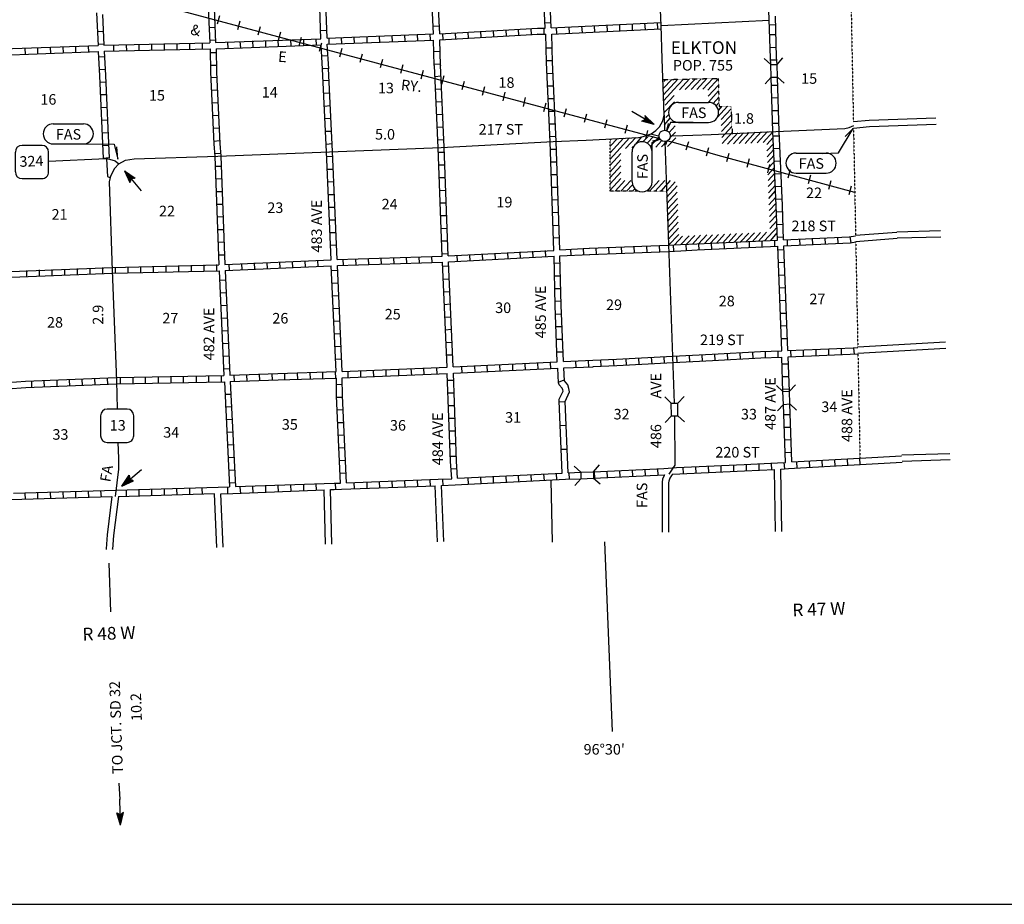
# Model space of a CAD drawing. Extents: x 1898965 to 2429786, y 15985402 to 16411172.
# Drawn here: x 2268539 to 2315178, y 16044993 to 16086868 of the extents above; entities that cross this region are included whole.
import ezdxf

# ---------------------------------------------------------------- set-up
doc = ezdxf.new("R2010")
doc.units = 0
doc.header["$MEASUREMENT"] = 0
doc.linetypes.add('DGN_STYLE_3', pattern=[0.0011, 0, -0.0011])
doc.linetypes.add('DGN_STYLE_4', pattern=[0.0022, 0, -0.0011, 0, -0.0011])
for name, color, linetype in [('L13', 7, 'CONTINUOUS'), ('L14', 7, 'CONTINUOUS'), ('L15', 7, 'CONTINUOUS'), ('L16', 7, 'CONTINUOUS'), ('L18', 7, 'CONTINUOUS'), ('L2', 7, 'CONTINUOUS'), ('L21', 7, 'CONTINUOUS'), ('L22', 7, 'CONTINUOUS'), ('L23', 7, 'CONTINUOUS'), ('L28', 7, 'CONTINUOUS'), ('L3', 7, 'CONTINUOUS'), ('L30', 7, 'CONTINUOUS'), ('L4', 7, 'CONTINUOUS'), ('L50', 7, 'CONTINUOUS'), ('L51', 7, 'CONTINUOUS'), ('L8', 7, 'CONTINUOUS'), ('L9', 7, 'CONTINUOUS')]:
    doc.layers.add(name, color=color, linetype=linetype)
doc.styles.add('STYLE-FONT001', font='font001.shx')
doc.styles.add('STYLE-FONT002', font='font002.shx')
doc.styles.add('STYLE-FONT023', font='font023.shx')

# ---------------------------------------------------------------- blocks, each defined once
blk = doc.blocks.new('CMBR_142')
at = {"layer": 'L18', "color": 7, "linetype": 'CONTINUOUS'}
for p, q in [((-11, 296), (-307, 592)), ((592, 296), (892, 592)), ((0, 0), (-307, -306)), ((-11, 296), (0, 0)), ((-11, 296), (592, 296)), ((0, 0), (597, -5)), ((592, 296), (597, -5)), ((597, -5), (898, -306))]:
    blk.add_line(p, q, dxfattribs=at)
blk = doc.blocks.new('CMBR_143')
at = {"layer": 'L18', "color": 7, "linetype": 'CONTINUOUS'}
for p, q in [((5, 301), (-301, 607)), ((602, 306), (903, 602)), ((0, 0), (-296, -296)), ((5, 301), (0, 0)), ((0, 0), (597, 5)), ((5, 301), (602, 306)), ((602, 306), (597, 5)), ((597, 5), (903, -301))]:
    blk.add_line(p, q, dxfattribs=at)
blk = doc.blocks.new('CMBR_144')
at = {"layer": 'L18', "color": 7, "linetype": 'CONTINUOUS'}
for p, q in [((11, 301), (-296, 597)), ((613, 296), (909, 602)), ((0, 0), (-291, -307)), ((11, 301), (0, 0)), ((0, 0), (602, -5)), ((11, 301), (613, 296)), ((613, 296), (602, -5)), ((602, -5), (909, -296))]:
    blk.add_line(p, q, dxfattribs=at)
blk = doc.blocks.new('CMBR_151')
at = {"layer": 'L18', "color": 7, "linetype": 'CONTINUOUS'}
for p, q in [((5, 301), (-296, 602)), ((608, 296), (909, 603)), ((0, 0), (-301, -301)), ((5, 301), (0, 0)), ((0, 0), (602, -5)), ((5, 301), (608, 296)), ((608, 296), (602, -5)), ((602, -5), (904, -296))]:
    blk.add_line(p, q, dxfattribs=at)
blk = doc.blocks.new('SD')
at = {"layer": 'L3', "color": 7, "linetype": 'CONTINUOUS'}
for p, q in [((502, 766), (-449, 766)), ((-766, 449), (-766, -496)), ((808, -496), (808, 449)), ((-449, -813), (502, -813))]:
    blk.add_line(p, q, dxfattribs=at)
for centre, start, end in [((-450, 450), 90, 180), ((495, 450), 0, 90), ((-450, -495), 180, 270), ((495, -495), 270, 0)]:
    blk.add_arc(centre, 315, start, end, dxfattribs=at)
blk = doc.blocks.new('FASO_8')
at = {"layer": 'L21', "color": 7, "linetype": 'CONTINUOUS'}
for p, q in [((-766, 496), (660, 496)), ((-766, -454), (660, -454))]:
    blk.add_line(p, q, dxfattribs=at)
for centre, start, end in [((-767, 21), 89.9999, 269.9999), ((658, 21), 269.9999, 89.9999)]:
    blk.add_arc(centre, 475, start, end, dxfattribs=at)
at = {"layer": 'L21', "color": 7, "linetype": 'CONTINUOUS', "style": 'STYLE-FONT001', "width": 0.998289}
blk.add_text('FAS', height=499.9, rotation=359.9999, dxfattribs=at).set_placement((-639, -248))
blk = doc.blocks.new('FASO_9')
at = {"layer": 'L21', "color": 7, "linetype": 'CONTINUOUS'}
for p, q in [((-766, 491), (660, 491)), ((-766, -459), (660, -459))]:
    blk.add_line(p, q, dxfattribs=at)
for centre, start, end in [((-768, 19), 89.9999, 269.9999), ((657, 19), 269.9999, 89.9999)]:
    blk.add_arc(centre, 475, start, end, dxfattribs=at)
at = {"layer": 'L21', "color": 7, "linetype": 'CONTINUOUS', "style": 'STYLE-FONT001', "width": 0.998289}
blk.add_text('FAS', height=499.9, rotation=359.9999, dxfattribs=at).set_placement((-639, -248))
blk = doc.blocks.new('FASO_10')
at = {"layer": 'L21', "color": 7, "linetype": 'CONTINUOUS'}
for p, q in [((-771, 491), (655, 491)), ((-771, -459), (655, -459))]:
    blk.add_line(p, q, dxfattribs=at)
for centre, start, end in [((-771, 17), 90, 270), ((654, 17), 270, 90)]:
    blk.add_arc(centre, 475, start, end, dxfattribs=at)
at = {"layer": 'L21', "color": 7, "linetype": 'CONTINUOUS', "style": 'STYLE-FONT001', "width": 0.998289}
blk.add_text('FAS', height=499.9, rotation=0, dxfattribs=at).set_placement((-644, -253))
blk = doc.blocks.new('FASO_16')
at = {"layer": 'L22', "color": 7, "linetype": 'CONTINUOUS'}
for p, q in [((-766, 496), (660, 496)), ((-766, -454), (660, -454))]:
    blk.add_line(p, q, dxfattribs=at)
for centre, start, end in [((-770, 21), 89.9999, 269.9999), ((655, 21), 269.9999, 89.9999)]:
    blk.add_arc(centre, 475, start, end, dxfattribs=at)
at = {"layer": 'L22', "color": 7, "linetype": 'CONTINUOUS', "style": 'STYLE-FONT001', "width": 0.998289}
blk.add_text('FAS', height=499.9, rotation=359.9999, dxfattribs=at).set_placement((-644, -248))
blk = doc.blocks.new('TFA_8')
at = {"layer": 'L28', "color": 1, "linetype": 'CONTINUOUS'}
for p, q in [((0, 0), (582, 153)), ((84, 12), (557, 133)), ((137, 6), (549, 116)), ((219, 11), (534, 89)), ((281, 10), (505, 54)), ((380, 18), (504, 35)), ((425, 14), (486, 24)), ((582, 153), (478, -4)), ((0, 0), (591, -147)), ((0, 0), (1209, -3)), ((62, -13), (542, -126)), ((128, -11), (539, -110)), ((208, -2), (505, -93)), ((263, -13), (424, -5)), ((280, -21), (488, -53)), ((320, -4), (424, -5)), ((370, -18), (484, -25)), ((440, -2), (481, -21)), ((591, -147), (478, -4))]:
    blk.add_line(p, q, dxfattribs=at)
blk = doc.blocks.new('FASL_29')
at = {"layer": 'L21', "color": 7, "linetype": 'CONTINUOUS', "style": 'STYLE-FONT001', "width": 1.005006}
blk.add_text('FAS', height=499.9, rotation=0, dxfattribs=at).set_placement((-634, -243))
blk = doc.blocks.new('TFA_16')
at = {"layer": 'L51', "color": 1, "linetype": 'CONTINUOUS'}
for p, q in [((0, 0), (581, 159)), ((0, 0), (586, -158)), ((0, 0), (1220, -16)), ((95, 7), (548, 123)), ((143, 6), (553, 107)), ((212, 14), (520, 66)), ((285, -10), (514, 40)), ((386, 13), (503, 25)), ((418, 12), (471, 10)), ((581, 159), (491, -22)), ((68, -18), (545, -135)), ((116, -20), (545, -114)), ((195, -23), (514, -108)), ((269, -25), (428, -4)), ((274, -31), (500, -54)), ((311, -11), (428, -4)), ((369, -18), (474, -32)), ((444, -5), (475, -22)), ((586, -158), (491, -22))]:
    blk.add_line(p, q, dxfattribs=at)
blk = doc.blocks.new('TFA_17')
at = {"layer": 'L28', "color": 1, "linetype": 'CONTINUOUS'}
for p, q in [((0, 0), (600, 172)), ((0, 0), (1225, 6)), ((0, 0), (587, -155)), ((78, 3), (565, -115)), ((99, 27), (572, 140)), ((152, 17), (551, -90)), ((177, 30), (559, 124)), ((227, 16), (532, 91)), ((264, 19), (431, -3)), ((277, 9), (514, -45)), ((294, 29), (526, 69)), ((322, 6), (431, -3)), ((397, 5), (500, -13)), ((406, 32), (520, 53)), ((433, 23), (489, 24)), ((453, 6), (491, -6)), ((600, 172), (498, 10)), ((587, -155), (498, 10)), ((222, -7), (517, -82))]:
    blk.add_line(p, q, dxfattribs=at)
blk = doc.blocks.new('TWN_2')
at = {"layer": 'L16', "color": 7, "linetype": 'CONTINUOUS'}
blk.add_circle((-29, -3), 269, dxfattribs=at)
blk = doc.blocks.new('SD_4')
at = {"layer": 'L3', "color": 7, "linetype": 'CONTINUOUS'}
for p, q in [((502, 766), (-449, 766)), ((-766, 449), (-766, -491)), ((808, -491), (808, 449)), ((-449, -808), (502, -808))]:
    blk.add_line(p, q, dxfattribs=at)
for centre, start, end in [((-450, 451), 90, 180), ((495, 451), 0, 90), ((-450, -494), 180, 270), ((495, -494), 270, 0)]:
    blk.add_arc(centre, 315, start, end, dxfattribs=at)
blk = doc.blocks.new('TFA_24')
at = {"layer": 'L28', "color": 1, "linetype": 'CONTINUOUS'}
for p, q in [((0, 0), (600, 172)), ((0, 0), (1221, 9)), ((0, 0), (587, -155)), ((78, 3), (568, -111)), ((99, 27), (572, 140)), ((152, 17), (551, -90)), ((177, 30), (559, 124)), ((227, 16), (532, 91)), ((264, 19), (435, 1)), ((277, 9), (514, -45)), ((293, 29), (526, 76)), ((318, 9), (435, 1)), ((393, 8), (500, -13)), ((406, 32), (520, 53)), ((433, 23), (488, 31)), ((449, 9), (491, -6)), ((600, 172), (498, 10)), ((587, -155), (498, 10)), ((222, -7), (517, -82))]:
    blk.add_line(p, q, dxfattribs=at)

msp = doc.modelspace()

# ---------------------------------------------------------------- linework, layer by layer
at = {"layer": 'L13', "color": 7, "linetype": 'CONTINUOUS'}
msp.add_line((2298930, 16086594), (2304046, 16086853), dxfattribs=at)
at = {"layer": 'L15', "color": 220, "linetype": 'CONTINUOUS'}
for p, q in [((2278001, 16087054), (2277890, 16086652)), ((2278967, 16086795), (2278856, 16086394)), ((2279933, 16086536), (2279822, 16086135)), ((2280899, 16086277), (2280788, 16085876)), ((2281865, 16086019), (2281754, 16085617)), ((2282832, 16085760), (2282721, 16085359)), ((2283798, 16085501), (2283692, 16085100)), ((2284759, 16085243), (2284658, 16084841)), ((2285725, 16084984), (2285614, 16084583)), ((2286691, 16084725), (2286580, 16084329)), ((2287657, 16084466), (2287546, 16084060)), ((2288624, 16084208), (2288513, 16083801)), ((2289590, 16083949), (2289479, 16083542)), ((2290556, 16083695), (2290450, 16083284)), ((2291522, 16083437), (2291417, 16083025)), ((2292488, 16083178), (2292383, 16082766)), ((2293455, 16082919), (2293349, 16082507)), ((2294421, 16082650), (2294315, 16082254)), ((2295387, 16082391), (2295281, 16081995)), ((2296348, 16082133), (2296248, 16081737)), ((2297314, 16081879), (2297203, 16081478)), ((2298280, 16081620), (2298175, 16081219)), ((2300213, 16081087), (2300097, 16080686)), ((2301174, 16080807), (2301058, 16080411)), ((2302129, 16080533), (2302024, 16080137)), ((2303096, 16080274), (2302990, 16079878)), ((2304062, 16080021), (2303956, 16079619)), ((2305033, 16079762), (2304922, 16079361)), ((2306000, 16079503), (2305889, 16079102)), ((2306966, 16079244), (2306855, 16078833)), ((2307932, 16078986), (2307821, 16078579))]:
    msp.add_line(p, q, dxfattribs=at)
at = {"layer": 'L15', "color": 1, "linetype": 'CONTINUOUS'}
msp.add_line((2299183, 16081103), (2299141, 16080960), dxfattribs=at)
at = {"layer": 'L15', "color": 220, "linetype": 'CONTINUOUS', "flags": 128}
for points in [[(2298856, 16081224), (2272024, 16088411)], [(2308097, 16078695), (2301623, 16080432), (2299505, 16081050), (2299220, 16081124)]]:
    msp.add_lwpolyline(points, dxfattribs=at)
at = {"layer": 'L16', "color": 7, "linetype": 'CONTINUOUS'}
for p, q in [((2299025, 16083613), (2299433, 16084042)), ((2299036, 16083305), (2299707, 16084049)), ((2299058, 16083938), (2299151, 16084036)), ((2299512, 16083544), (2299980, 16084055)), ((2299790, 16083550), (2300262, 16084061)), ((2300067, 16083557), (2300552, 16084068)), ((2300346, 16083563), (2300812, 16084073)), ((2300618, 16083569), (2301089, 16084080)), ((2300904, 16083575), (2301369, 16084086)), ((2301142, 16083533), (2301622, 16084068)), ((2299047, 16083036), (2299527, 16083561)), ((2301152, 16083248), (2301633, 16083768)), ((2301163, 16082971), (2301643, 16083499)), ((2299119, 16082819), (2299538, 16083276)), ((2301382, 16082904), (2301654, 16083203)), ((2299062, 16082470), (2299549, 16082974)), ((2301534, 16082784), (2301664, 16082932)), ((2301591, 16082248), (2302064, 16082768)), ((2301780, 16082756), (2301634, 16082582)), ((2301760, 16082141), (2302237, 16082656)), ((2299083, 16081895), (2299355, 16082209)), ((2299144, 16082244), (2299280, 16082386)), ((2301773, 16081857), (2302250, 16082365)), ((2301785, 16081575), (2302263, 16082078)), ((2299299, 16081536), (2299592, 16081841)), ((2301798, 16081299), (2302275, 16081809)), ((2296513, 16080567), (2297140, 16081261)), ((2296513, 16080876), (2296855, 16081246)), ((2296513, 16081171), (2296572, 16081235)), ((2296987, 16080791), (2297425, 16081277)), ((2297241, 16080766), (2297721, 16081293)), ((2297719, 16080983), (2297995, 16081304)), ((2298056, 16081090), (2298307, 16081341)), ((2298264, 16081024), (2298566, 16081335)), ((2298417, 16080878), (2298814, 16081304)), ((2298671, 16080835), (2298940, 16081135)), ((2298947, 16080848), (2299199, 16081119)), ((2299224, 16080861), (2299613, 16081277)), ((2299342, 16081277), (2299603, 16081545)), ((2301811, 16081012), (2302288, 16081529)), ((2302059, 16080976), (2302552, 16081511)), ((2302347, 16080989), (2302821, 16081510)), ((2302619, 16081002), (2303096, 16081525)), ((2302897, 16081015), (2303381, 16081541)), ((2303178, 16081028), (2303666, 16081552)), ((2303465, 16081041), (2303956, 16081568)), ((2303759, 16081055), (2304221, 16081556)), ((2303924, 16080955), (2304233, 16081285)), ((2296513, 16080271), (2296987, 16080791)), ((2297545, 16080781), (2297613, 16080860)), ((2303935, 16080655), (2304247, 16080992)), ((2303946, 16080380), (2304259, 16080724)), ((2296513, 16079984), (2297013, 16080535)), ((2296513, 16079664), (2297013, 16080227)), ((2303956, 16080110), (2304273, 16080454)), ((2296513, 16079397), (2297013, 16079945)), ((2303967, 16079805), (2304289, 16080158)), ((2303978, 16079530), (2304299, 16079878)), ((2296513, 16079100), (2297013, 16079648)), ((2296513, 16078805), (2297013, 16079347)), ((2296748, 16078754), (2297202, 16079254)), ((2297022, 16078754), (2297483, 16079254)), ((2298374, 16078754), (2298836, 16079254)), ((2298642, 16078754), (2299099, 16079254)), ((2298917, 16078754), (2299367, 16079254)), ((2303988, 16079249), (2304315, 16079603)), ((2303999, 16078969), (2304321, 16079318)), ((2297289, 16078754), (2297567, 16079051)), ((2297569, 16078754), (2297676, 16078864)), ((2299183, 16078458), (2299677, 16079004)), ((2299186, 16078747), (2299584, 16079189)), ((2304010, 16078670), (2304342, 16079033)), ((2299199, 16078167), (2299688, 16078697)), ((2299204, 16077877), (2299698, 16078411)), ((2304020, 16078405), (2304347, 16078759)), ((2304031, 16078105), (2304363, 16078468)), ((2299215, 16077602), (2299708, 16078129)), ((2299220, 16077317), (2299717, 16077860)), ((2304041, 16077832), (2304373, 16078183)), ((2304052, 16077553), (2304389, 16077909)), ((2299241, 16077037), (2299728, 16077569)), ((2304063, 16077265), (2304400, 16077629)), ((2299257, 16076757), (2299737, 16077289)), ((2299257, 16076467), (2299747, 16077003)), ((2303814, 16076404), (2304416, 16077053)), ((2304074, 16076976), (2304405, 16077344)), ((2299273, 16076187), (2299758, 16076706)), ((2299558, 16076203), (2299937, 16076622)), ((2299854, 16076219), (2300245, 16076637)), ((2300128, 16076235), (2300512, 16076649)), ((2300408, 16076245), (2300784, 16076662)), ((2300699, 16076251), (2301083, 16076676)), ((2300978, 16076266), (2301360, 16076688)), ((2301264, 16076282), (2301647, 16076702)), ((2301549, 16076293), (2301929, 16076715)), ((2301839, 16076309), (2302218, 16076728)), ((2302108, 16076319), (2302499, 16076741)), ((2302388, 16076335), (2302776, 16076754)), ((2302679, 16076346), (2303070, 16076768)), ((2302958, 16076361), (2303352, 16076781)), ((2303249, 16076367), (2303635, 16076794)), ((2303529, 16076383), (2303917, 16076807)), ((2304115, 16076409), (2304421, 16076779))]:
    msp.add_line(p, q, dxfattribs=at)
at = {"layer": 'L16', "color": 7, "linetype": 'DGN_STYLE_3'}
for p, q in [((2299041, 16084034), (2301622, 16084092)), ((2301622, 16084092), (2301671, 16082752)), ((2301671, 16082752), (2302231, 16082774)), ((2302231, 16082774), (2302290, 16081487)), ((2296513, 16078754), (2296513, 16081223)), ((2297835, 16078754), (2296513, 16078754)), ((2299187, 16078754), (2298206, 16078754))]:
    msp.add_line(p, q, dxfattribs=at)
at = {"layer": 'L2', "color": 7, "linetype": 'DGN_STYLE_4'}
for p, q in [((2307921, 16087545), (2308029, 16082042)), ((2308035, 16081737), (2308134, 16076663)), ((2308140, 16076373), (2308238, 16071363)), ((2308244, 16071066), (2308341, 16066107))]:
    msp.add_line(p, q, dxfattribs=at)
at = {"layer": 'L21', "color": 7, "linetype": 'CONTINUOUS', "flags": 128}
for points in [[(2300440, 16082001), (2299748, 16082001), (2299363, 16082001), (2299189, 16081620), (2299273, 16081958)], [(2306583, 16080540), (2307327, 16080571), (2308019, 16081722), (2307639, 16081337)], [(2298497, 16080617), (2298492, 16081050), (2298808, 16081203), (2298507, 16081124)]]:
    msp.add_lwpolyline(points, dxfattribs=at)
at = {"layer": 'L22', "color": 7, "linetype": 'CONTINUOUS', "flags": 128}
msp.add_lwpolyline([(2271559, 16080987), (2273016, 16080976), (2273196, 16080258), (2273148, 16080850)], dxfattribs=at)
at = {"layer": 'L23', "color": 7, "linetype": 'CONTINUOUS', "flags": 128}
msp.add_lwpolyline([(2111997, 16044993), (2399601, 16044993)], dxfattribs=at)
at = {"layer": 'L3', "color": 2, "linetype": 'CONTINUOUS', "flags": 128}
for points in [[(2298996, 16082078), (2299072, 16082349), (2298972, 16085021), (2298925, 16086594), (2298888, 16087328)], [(2298671, 16081619), (2298776, 16081727), (2298844, 16081796), (2298996, 16082078)], [(2298445, 16081472), (2298671, 16081619)], [(2273233, 16080042), (2273555, 16080216), (2273967, 16080274), (2277921, 16080401), (2283217, 16080617), (2288497, 16080818), (2293814, 16081103), (2295371, 16081166), (2297853, 16081290), (2298065, 16081332)], [(2298065, 16081332), (2298445, 16081472)], [(2269907, 16080168), (2272631, 16080300)], [(2272631, 16080300), (2272800, 16080269), (2273059, 16080184), (2273233, 16080042)], [(2273233, 16080042), (2273032, 16079825), (2272842, 16079461), (2272773, 16079192), (2272921, 16074999), (2273122, 16069767), (2273159, 16068441)], [(2273196, 16066868), (2273222, 16066092), (2273222, 16065595), (2273064, 16064302)]]:
    msp.add_lwpolyline(points, dxfattribs=at)
at = {"layer": 'L4', "color": 2, "linetype": 'CONTINUOUS'}
for p, q in [((2299558, 16068119), (2299572, 16065787)), ((2299572, 16065787), (2299287, 16065349))]:
    msp.add_line(p, q, dxfattribs=at)
at = {"layer": 'L4', "color": 2, "linetype": 'CONTINUOUS', "flags": 128}
for points in [[(2299072, 16082349), (2299088, 16081636)], [(2299363, 16081367), (2299949, 16081393), (2300429, 16081409), (2301290, 16081441), (2304358, 16081583), (2307631, 16081721)], [(2307631, 16081721), (2307832, 16081768), (2308052, 16081860)], [(2298445, 16081472), (2298487, 16081450), (2298729, 16081383), (2298822, 16081364)], [(2299104, 16081092), (2299537, 16068716)], [(2272659, 16080280), (2272700, 16079447), (2272736, 16079423), (2272785, 16079415), (2272829, 16079410)]]:
    msp.add_lwpolyline(points, dxfattribs=at)
at = {"layer": 'L50', "color": 7, "linetype": 'CONTINUOUS'}
for p, q in [((2308134, 16076663), (2310081, 16076816)), ((2308140, 16076373), (2310097, 16076520)), ((2312156, 16076879), (2310081, 16076816)), ((2312172, 16076578), (2310097, 16076520)), ((2312399, 16071599), (2308238, 16071363)), ((2312415, 16071303), (2308244, 16071066)), ((2308328, 16066106), (2310311, 16066228)), ((2312599, 16066324), (2310324, 16066261)), ((2308347, 16065808), (2310340, 16065924)), ((2312615, 16066028), (2310340, 16065960))]:
    msp.add_line(p, q, dxfattribs=at)
at = {"layer": 'L50', "color": 7, "linetype": 'CONTINUOUS', "flags": 128}
for points in [[(2308029, 16082042), (2308782, 16082117), (2311939, 16082228)], [(2308035, 16081737), (2308798, 16081816), (2311955, 16081927)]]:
    msp.add_lwpolyline(points, dxfattribs=at)
at = {"layer": 'L51', "color": 7, "linetype": 'CONTINUOUS'}
for p, q in [((2304347, 16062644), (2304289, 16065574)), ((2304648, 16062644), (2304590, 16065595)), ((2288323, 16062158), (2288222, 16064803)), ((2288624, 16062174), (2288523, 16064819)), ((2293771, 16062142), (2293713, 16065078)), ((2277879, 16061884), (2277763, 16064418)), ((2278180, 16061899), (2278064, 16064429)), ((2283022, 16062042), (2282958, 16064608)), ((2283323, 16062042), (2283254, 16064624)), ((2296623, 16053166), (2296264, 16062153)), ((2272863, 16058842), (2272774, 16061144))]:
    msp.add_line(p, q, dxfattribs=at)
at = {"layer": 'L51', "color": 1, "linetype": 'CONTINUOUS'}
msp.add_line((2273291, 16049961), (2273249, 16050732), dxfattribs=at)
at = {"layer": 'L51', "color": 7, "linetype": 'CONTINUOUS', "flags": 128}
for points in [[(2299086, 16065325), (2299071, 16065297), (2298994, 16065112), (2298965, 16064982), (2298971, 16062609)], [(2299461, 16065357), (2299407, 16065288), (2299342, 16065168), (2299281, 16065020), (2299265, 16064948), (2299271, 16062610)], [(2272906, 16064291), (2272684, 16062486), (2272642, 16061826), (2272642, 16061820), (2272642, 16061794)], [(2273217, 16064302), (2272979, 16062454), (2272942, 16061810), (2272942, 16061820), (2272942, 16061794)]]:
    msp.add_lwpolyline(points, dxfattribs=at)
at = {"layer": 'L8', "color": 1, "linetype": 'CONTINUOUS'}
for p, q in [((2293708, 16086726), (2293407, 16086710)), ((2298771, 16086436), (2298756, 16086737)), ((2304389, 16085095), (2304336, 16087033)), ((2272214, 16086309), (2272515, 16086325)), ((2277504, 16086499), (2277805, 16086520)), ((2283090, 16086362), (2282789, 16086341)), ((2288412, 16086563), (2288117, 16086552)), ((2289199, 16085950), (2289183, 16086251)), ((2289796, 16085987), (2289780, 16086283)), ((2290398, 16086019), (2290382, 16086320)), ((2291000, 16086050), (2290984, 16086351)), ((2291591, 16086087), (2291575, 16086383)), ((2292187, 16086119), (2292172, 16086420)), ((2292789, 16086151), (2292774, 16086452)), ((2293381, 16086177), (2293381, 16086478)), ((2293988, 16086204), (2293972, 16086499)), ((2294590, 16086235), (2294574, 16086536)), ((2295192, 16086267), (2295171, 16086568)), ((2295783, 16086283), (2295762, 16086584)), ((2296380, 16086320), (2296364, 16086621)), ((2296971, 16086341), (2296966, 16086642)), ((2297573, 16086378), (2297562, 16086679)), ((2298175, 16086409), (2298154, 16086710)), ((2304356, 16086628), (2304055, 16086617)), ((2277531, 16085903), (2277832, 16085918)), ((2278407, 16085512), (2278391, 16085808)), ((2279009, 16085533), (2278988, 16085834)), ((2279606, 16085559), (2279590, 16085860)), ((2280197, 16085575), (2280192, 16085876)), ((2280799, 16085602), (2280788, 16085903)), ((2281395, 16085628), (2281390, 16085929)), ((2281997, 16085649), (2281992, 16085950)), ((2282599, 16085670), (2282589, 16085966)), ((2283196, 16085691), (2283191, 16085992)), ((2283798, 16085718), (2283787, 16086019)), ((2284400, 16085744), (2284389, 16086045)), ((2284996, 16085771), (2284991, 16086066)), ((2285598, 16085792), (2285588, 16086093)), ((2286200, 16085818), (2286179, 16086119)), ((2286797, 16085844), (2286781, 16086145)), ((2287399, 16085871), (2287383, 16086167)), ((2287995, 16085892), (2287979, 16086193)), ((2288597, 16085918), (2288581, 16086219)), ((2304358, 16086151), (2304057, 16086145)), ((2268808, 16085227), (2268798, 16085528)), ((2269405, 16085253), (2269400, 16085554)), ((2270007, 16085274), (2269996, 16085575)), ((2270609, 16085295), (2270598, 16085591)), ((2271205, 16085316), (2271200, 16085617)), ((2271807, 16085332), (2271797, 16085633)), ((2272240, 16085712), (2272541, 16085728)), ((2273006, 16085375), (2273001, 16085676)), ((2273608, 16085385), (2273597, 16085686)), ((2274204, 16085401), (2274199, 16085702)), ((2274806, 16085417), (2274796, 16085718)), ((2275398, 16085433), (2275398, 16085734)), ((2275999, 16085443), (2275999, 16085744)), ((2276596, 16085459), (2276596, 16085760)), ((2277198, 16085475), (2277198, 16085776)), ((2277546, 16085311), (2277847, 16085316)), ((2288455, 16085359), (2288154, 16085353)), ((2293771, 16085528), (2293470, 16085517)), ((2304379, 16085554), (2304083, 16085543)), ((2272267, 16085111), (2272568, 16085126)), ((2283148, 16085158), (2282847, 16085142)), ((2293787, 16084926), (2293492, 16084920)), ((2304389, 16084957), (2304088, 16084952)), ((2272288, 16084509), (2272589, 16084524)), ((2277562, 16084709), (2277863, 16084720)), ((2283180, 16084561), (2282879, 16084546)), ((2288470, 16084762), (2288175, 16084752)), ((2272325, 16083917), (2272626, 16083928)), ((2277573, 16084128), (2277874, 16084144)), ((2283196, 16083986), (2282900, 16083970)), ((2288507, 16084187), (2288206, 16084171)), ((2293814, 16084329), (2293513, 16084308)), ((2277605, 16083527), (2277905, 16083542)), ((2288534, 16083585), (2288233, 16083569)), ((2293840, 16083727), (2293539, 16083717)), ((2304431, 16083759), (2304130, 16083754)), ((2272346, 16083321), (2272647, 16083326)), ((2283233, 16083384), (2282932, 16083368)), ((2288555, 16082983), (2288254, 16082967)), ((2293872, 16083125), (2293571, 16083120)), ((2304447, 16083162), (2304146, 16083152)), ((2272372, 16082719), (2272673, 16082724)), ((2277631, 16082925), (2277932, 16082946)), ((2283254, 16082787), (2282958, 16082766)), ((2293898, 16082529), (2293597, 16082518)), ((2304474, 16082560), (2304173, 16082550)), ((2272399, 16082117), (2272700, 16082127)), ((2277663, 16082328), (2277958, 16082344)), ((2283291, 16082185), (2282990, 16082170)), ((2288581, 16082386), (2288280, 16082370)), ((2277689, 16081726), (2277990, 16081742)), ((2283312, 16081583), (2283016, 16081568)), ((2288608, 16081784), (2288307, 16081768)), ((2293925, 16081927), (2293624, 16081916)), ((2304490, 16081958), (2304189, 16081953)), ((2272425, 16081520), (2272721, 16081525)), ((2277715, 16081124), (2278016, 16081145)), ((2288629, 16081187), (2288333, 16081166)), ((2293956, 16081335), (2293655, 16081319)), ((2304526, 16081362), (2304230, 16081352)), ((2272457, 16080918), (2272758, 16080934)), ((2283349, 16080987), (2283048, 16080966)), ((2293972, 16080728), (2293682, 16080718)), ((2304553, 16080771), (2304258, 16080750)), ((2272483, 16080316), (2272784, 16080337)), ((2277763, 16080527), (2278064, 16080554)), ((2283375, 16080385), (2283074, 16080369)), ((2288655, 16080586), (2288354, 16080575)), ((2277789, 16079936), (2278090, 16079941)), ((2283397, 16079783), (2283096, 16079778)), ((2288682, 16079984), (2288381, 16079978)), ((2293998, 16080126), (2293698, 16080116)), ((2304574, 16080168), (2304285, 16080153)), ((2277816, 16079334), (2278117, 16079345)), ((2288708, 16079387), (2288407, 16079376)), ((2294014, 16079524), (2293713, 16079519)), ((2304595, 16079566), (2304312, 16079551)), ((2283423, 16079186), (2283122, 16079176)), ((2288729, 16078785), (2288434, 16078774)), ((2294041, 16078928), (2293740, 16078917)), ((2304622, 16078970), (2304339, 16078955)), ((2277842, 16078732), (2278138, 16078743)), ((2283449, 16078584), (2283148, 16078579)), ((2294057, 16078336), (2293756, 16078320)), ((2304648, 16078368), (2304366, 16078353)), ((2277858, 16078136), (2278159, 16078141)), ((2283481, 16077982), (2283180, 16077977)), ((2288750, 16078183), (2288449, 16078178)), ((2277879, 16077534), (2278180, 16077544)), ((2283507, 16077386), (2283206, 16077375)), ((2288771, 16077586), (2288470, 16077576)), ((2294072, 16077734), (2293771, 16077718)), ((2304674, 16077766), (2304373, 16077761)), ((2277905, 16076937), (2278206, 16076942)), ((2288798, 16076985), (2288497, 16076974)), ((2294099, 16077132), (2293798, 16077117)), ((2304695, 16077169), (2304400, 16077159)), ((2283534, 16076784), (2283233, 16076779)), ((2294115, 16076536), (2293814, 16076520)), ((2304717, 16076567), (2304416, 16076562)), ((2304722, 16076441), (2307837, 16076594)), ((2304891, 16076462), (2304896, 16076161)), ((2305482, 16076483), (2305498, 16076187)), ((2306079, 16076520), (2306100, 16076219)), ((2306681, 16076541), (2306697, 16076245)), ((2307283, 16076578), (2307298, 16076277)), ((2307837, 16076594), (2308135, 16076642)), ((2307863, 16076599), (2307916, 16076309)), ((2277932, 16076335), (2278222, 16076346)), ((2283555, 16076187), (2283254, 16076177)), ((2288824, 16076383), (2288523, 16076377)), ((2294664, 16075701), (2294648, 16076002)), ((2295266, 16075733), (2295250, 16076034)), ((2295862, 16075760), (2295846, 16076061)), ((2296454, 16075786), (2296448, 16076087)), ((2297056, 16075812), (2297050, 16076108)), ((2297657, 16075833), (2297647, 16076134)), ((2298254, 16075849), (2298249, 16076150)), ((2298856, 16075876), (2298845, 16076177)), ((2299490, 16076208), (2299505, 16075907)), ((2300091, 16076235), (2300107, 16075934)), ((2300688, 16076261), (2300704, 16075960)), ((2301290, 16076293), (2301306, 16075992)), ((2301887, 16076319), (2301908, 16076018)), ((2302488, 16076346), (2302504, 16076045)), ((2303090, 16076377), (2303096, 16076076)), ((2303687, 16076404), (2303698, 16076103)), ((2304289, 16076425), (2304299, 16076124)), ((2304732, 16076161), (2307874, 16076309)), ((2307890, 16076309), (2308140, 16076348)), ((2277948, 16075733), (2278249, 16075744)), ((2283872, 16075226), (2283866, 16075527)), ((2284474, 16075242), (2284463, 16075543)), ((2285076, 16075258), (2285065, 16075559)), ((2285672, 16075284), (2285667, 16075585)), ((2286274, 16075300), (2286264, 16075601)), ((2286871, 16075327), (2286865, 16075628)), ((2287473, 16075342), (2287462, 16075643)), ((2288074, 16075358), (2288064, 16075659)), ((2288845, 16075786), (2288550, 16075775)), ((2289273, 16075416), (2289257, 16075717)), ((2289875, 16075443), (2289854, 16075744)), ((2290472, 16075474), (2290456, 16075775)), ((2291073, 16075511), (2291058, 16075812)), ((2291675, 16075543), (2291654, 16075844)), ((2292267, 16075575), (2292246, 16075876)), ((2292863, 16075612), (2292847, 16075907)), ((2293465, 16075643), (2293449, 16075944)), ((2304732, 16075971), (2304437, 16075960)), ((2270683, 16074762), (2270672, 16075057)), ((2271279, 16074783), (2271274, 16075084)), ((2271881, 16074809), (2271876, 16075110)), ((2272483, 16074836), (2272473, 16075137)), ((2273080, 16074851), (2273074, 16075152)), ((2273682, 16074867), (2273671, 16075168)), ((2274284, 16074883), (2274273, 16075184)), ((2274880, 16074899), (2274875, 16075200)), ((2275482, 16074920), (2275471, 16075216)), ((2276084, 16074936), (2276073, 16075237)), ((2276681, 16074952), (2276675, 16075253)), ((2277272, 16074962), (2277272, 16075258)), ((2277874, 16074978), (2277874, 16075279)), ((2278481, 16074999), (2278465, 16075300)), ((2279083, 16075026), (2279067, 16075327)), ((2279680, 16075052), (2279664, 16075353)), ((2280281, 16075078), (2280266, 16075374)), ((2280873, 16075100), (2280862, 16075401)), ((2281475, 16075126), (2281464, 16075427)), ((2282071, 16075152), (2282066, 16075453)), ((2282673, 16075179), (2282663, 16075474)), ((2288872, 16075195), (2288571, 16075179)), ((2294146, 16075337), (2293845, 16075327)), ((2304754, 16075369), (2304458, 16075358)), ((2268882, 16074693), (2268872, 16074994)), ((2269484, 16074719), (2269474, 16075020)), ((2270081, 16074741), (2270075, 16075042)), ((2283608, 16074994), (2283307, 16074978)), ((2288898, 16074593), (2288597, 16074577)), ((2294162, 16074735), (2293866, 16074725)), ((2304780, 16074767), (2304479, 16074762)), ((2278001, 16074535), (2278296, 16074550)), ((2283629, 16074392), (2283333, 16074376)), ((2294183, 16074133), (2293882, 16074128)), ((2304806, 16074170), (2304505, 16074160)), ((2278032, 16073933), (2278333, 16073954)), ((2283655, 16073795), (2283354, 16073774)), ((2288925, 16073991), (2288624, 16073975)), ((2278059, 16073336), (2278354, 16073352)), ((2283682, 16073193), (2283381, 16073178)), ((2288946, 16073394), (2288650, 16073378)), ((2294189, 16073537), (2293898, 16073526)), ((2304822, 16073568), (2304521, 16073558)), ((2278080, 16072734), (2278381, 16072750)), ((2288972, 16072792), (2288671, 16072776)), ((2294215, 16072935), (2293914, 16072919)), ((2304849, 16072966), (2304548, 16072961)), ((2283713, 16072592), (2283412, 16072576)), ((2294241, 16072333), (2293940, 16072328)), ((2304875, 16072370), (2304574, 16072359)), ((2278106, 16072132), (2278407, 16072153)), ((2283740, 16071995), (2283439, 16071979)), ((2288998, 16072196), (2288698, 16072174)), ((2278138, 16071536), (2278439, 16071551)), ((2283766, 16071393), (2283465, 16071377)), ((2289025, 16071594), (2288724, 16071578)), ((2294262, 16071736), (2293967, 16071726)), ((2304896, 16071768), (2304595, 16071757)), ((2308080, 16071034), (2308053, 16071324)), ((2278164, 16070934), (2278465, 16070949)), ((2289046, 16070992), (2288750, 16070986)), ((2294289, 16071134), (2293988, 16071129)), ((2298492, 16070575), (2298471, 16070876)), ((2299088, 16070601), (2299072, 16070902)), ((2299680, 16070633), (2299674, 16070934)), ((2300282, 16070670), (2300266, 16070971)), ((2300883, 16070701), (2300862, 16071002)), ((2301480, 16070733), (2301464, 16071034)), ((2302082, 16070770), (2302066, 16071066)), ((2302679, 16070802), (2302663, 16071103)), ((2303280, 16070833), (2303265, 16071134)), ((2303872, 16070860), (2303867, 16071161)), ((2304474, 16070876), (2304463, 16071176)), ((2304933, 16070902), (2308244, 16071043)), ((2305081, 16070902), (2305065, 16071203)), ((2305672, 16070928), (2305662, 16071224)), ((2306274, 16070949), (2306264, 16071250)), ((2306871, 16070976), (2306865, 16071277)), ((2307473, 16071002), (2307462, 16071303)), ((2283787, 16070791), (2283492, 16070786)), ((2288307, 16070094), (2288291, 16070395)), ((2289505, 16070142), (2289489, 16070443)), ((2290107, 16070179), (2290091, 16070474)), ((2290704, 16070200), (2290688, 16070501)), ((2291306, 16070237), (2291290, 16070532)), ((2291897, 16070258), (2291892, 16070559)), ((2292499, 16070284), (2292488, 16070585)), ((2293096, 16070316), (2293090, 16070617)), ((2293698, 16070342), (2293682, 16070643)), ((2294896, 16070400), (2294880, 16070701)), ((2295498, 16070427), (2295482, 16070728)), ((2296089, 16070458), (2296073, 16070759)), ((2296691, 16070474), (2296670, 16070775)), ((2297288, 16070511), (2297272, 16070812)), ((2297890, 16070543), (2297874, 16070844)), ((2304938, 16070569), (2304637, 16070559)), ((2273909, 16069635), (2273909, 16069936)), ((2274505, 16069645), (2274505, 16069941)), ((2275107, 16069661), (2275107, 16069962)), ((2275709, 16069666), (2275709, 16069967)), ((2276306, 16069677), (2276306, 16069978)), ((2276908, 16069693), (2276908, 16069994)), ((2277504, 16069703), (2277504, 16069999)), ((2278106, 16069709), (2278106, 16070010)), ((2278191, 16070342), (2278492, 16070353)), ((2278713, 16069735), (2278697, 16070036)), ((2279315, 16069761), (2279299, 16070062)), ((2279907, 16069783), (2279896, 16070084)), ((2280508, 16069809), (2280498, 16070110)), ((2281105, 16069825), (2281100, 16070126)), ((2281707, 16069841), (2281696, 16070142)), ((2282309, 16069862), (2282298, 16070157)), ((2282906, 16069878), (2282900, 16070179)), ((2283507, 16069904), (2283497, 16070200)), ((2284104, 16069920), (2284099, 16070216)), ((2284706, 16069941), (2284695, 16070242)), ((2285308, 16069967), (2285297, 16070268)), ((2285904, 16069994), (2285899, 16070295)), ((2286506, 16070020), (2286491, 16070316)), ((2287108, 16070041), (2287087, 16070342)), ((2287705, 16070068), (2287689, 16070369)), ((2304954, 16069967), (2304653, 16069962)), ((2269115, 16069450), (2269109, 16069751)), ((2269716, 16069476), (2269706, 16069777)), ((2270313, 16069503), (2270308, 16069804)), ((2270915, 16069524), (2270904, 16069825)), ((2271517, 16069550), (2271496, 16069851)), ((2272114, 16069577), (2272098, 16069878)), ((2272715, 16069603), (2272700, 16069904)), ((2273307, 16069619), (2273307, 16069920)), ((2283830, 16069592), (2283534, 16069587)), ((2289099, 16069793), (2288798, 16069783)), ((2278249, 16069144), (2278550, 16069149)), ((2283840, 16068991), (2283539, 16068985)), ((2289125, 16069191), (2288824, 16069186)), ((2304981, 16069371), (2304680, 16069360)), ((2278280, 16068542), (2278581, 16068558)), ((2289141, 16068595), (2288840, 16068584)), ((2283872, 16068394), (2283571, 16068383)), ((2305012, 16068167), (2304717, 16068162)), ((2278317, 16067945), (2278613, 16067961)), ((2283898, 16067792), (2283597, 16067787)), ((2289162, 16067993), (2288866, 16067987)), ((2278338, 16067343), (2278639, 16067359)), ((2283925, 16067201), (2283629, 16067185)), ((2289189, 16067391), (2288888, 16067385)), ((2305039, 16067570), (2304738, 16067560)), ((2278375, 16066741), (2278671, 16066762)), ((2289204, 16066794), (2288909, 16066783)), ((2305054, 16066979), (2304754, 16066958)), ((2283956, 16066604), (2283655, 16066583)), ((2289231, 16066192), (2288930, 16066187)), ((2305081, 16066377), (2304780, 16066361)), ((2278397, 16066145), (2278697, 16066160)), ((2283983, 16066002), (2283682, 16065986)), ((2301179, 16065426), (2301163, 16065727)), ((2301770, 16065453), (2301765, 16065754)), ((2302372, 16065474), (2302362, 16065775)), ((2302974, 16065511), (2302964, 16065812)), ((2303571, 16065532), (2303566, 16065833)), ((2304173, 16065558), (2304157, 16065859)), ((2304780, 16065601), (2304754, 16065902)), ((2305107, 16065933), (2308341, 16066107)), ((2305371, 16065643), (2305355, 16065944)), ((2305973, 16065669), (2305957, 16065970)), ((2306570, 16065701), (2306554, 16066002)), ((2307172, 16065733), (2307156, 16066034)), ((2307774, 16065770), (2307758, 16066071)), ((2308348, 16065804), (2308333, 16066108)), ((2278434, 16065543), (2278729, 16065559)), ((2284014, 16065400), (2283713, 16065384)), ((2289262, 16065601), (2288967, 16065585)), ((2292188, 16064994), (2292172, 16065295)), ((2292789, 16065025), (2292774, 16065316)), ((2293391, 16065052), (2293370, 16065353)), ((2293988, 16065083), (2293972, 16065384)), ((2294590, 16065110), (2294574, 16065411)), ((2295725, 16065168), (2299086, 16065325)), ((2295788, 16065168), (2295773, 16065469)), ((2296380, 16065199), (2296374, 16065500)), ((2296982, 16065226), (2296971, 16065527)), ((2297584, 16065252), (2297562, 16065553)), ((2298180, 16065279), (2298164, 16065574)), ((2298782, 16065300), (2298766, 16065601)), ((2299981, 16065379), (2299965, 16065675)), ((2300582, 16065400), (2300567, 16065701)), ((2278465, 16064941), (2278766, 16064962)), ((2280197, 16064492), (2280192, 16064793)), ((2280799, 16064518), (2280788, 16064819)), ((2281396, 16064545), (2281390, 16064840)), ((2281997, 16064566), (2281992, 16064867)), ((2282599, 16064592), (2282589, 16064893)), ((2283519, 16064629), (2283504, 16064925)), ((2284400, 16064661), (2284389, 16064962)), ((2284996, 16064687), (2284991, 16064983)), ((2285598, 16064703), (2285588, 16064999)), ((2286200, 16064724), (2286179, 16065025)), ((2286797, 16064745), (2286781, 16065041)), ((2287399, 16064767), (2287383, 16065067)), ((2287995, 16064782), (2287979, 16065083)), ((2288597, 16064809), (2288581, 16065110)), ((2289796, 16064877), (2289780, 16065178)), ((2290398, 16064904), (2290382, 16065199)), ((2290989, 16064935), (2290984, 16065236)), ((2291591, 16064962), (2291580, 16065258)), ((2268808, 16064159), (2268798, 16064460)), ((2269405, 16064175), (2269400, 16064476)), ((2270007, 16064191), (2269996, 16064492)), ((2270609, 16064217), (2270598, 16064508)), ((2271205, 16064233), (2271200, 16064534)), ((2271807, 16064249), (2271797, 16064550)), ((2272409, 16064270), (2272388, 16064566)), ((2273597, 16064307), (2273597, 16064603)), ((2274199, 16064318), (2274199, 16064619)), ((2274796, 16064334), (2274796, 16064635)), ((2275398, 16064349), (2275398, 16064650)), ((2275999, 16064360), (2275989, 16064661)), ((2276596, 16064376), (2276591, 16064677)), ((2277198, 16064392), (2277187, 16064693)), ((2278397, 16064418), (2278391, 16064719)), ((2279009, 16064444), (2278988, 16064745)), ((2279600, 16064466), (2279590, 16064767))]:
    msp.add_line(p, q, dxfattribs=at)
at = {"layer": 'L8', "color": 1, "linetype": 'CONTINUOUS', "flags": 128}
for points in [[(2304104, 16085052), (2304046, 16086874), (2303845, 16092112), (2303624, 16096927)], [(2282805, 16085966), (2282642, 16090945)], [(2283096, 16085987), (2282921, 16090961)], [(2288138, 16086193), (2287974, 16089841), (2287921, 16091193)], [(2288434, 16086204), (2288254, 16089863), (2288206, 16091209)], [(2293434, 16086462), (2293291, 16089625)], [(2293713, 16086478), (2293592, 16089641)], [(2277673, 16089482), (2277821, 16085786)], [(2277425, 16088411), (2277541, 16085771)], [(2272182, 16087191), (2272251, 16085649)], [(2272467, 16087112), (2272531, 16085660)], [(2295324, 16086563), (2298914, 16086737)], [(2288434, 16086204), (2293064, 16086462), (2293074, 16086462), (2293434, 16086462)], [(2293713, 16086478), (2295324, 16086563)], [(2293750, 16086177), (2295350, 16086262)], [(2295350, 16086262), (2298930, 16086436)], [(2277821, 16085786), (2282805, 16085966)], [(2283096, 16085987), (2288138, 16086193)], [(2283106, 16085702), (2288148, 16085903)], [(2288555, 16075670), (2288354, 16080807), (2288191, 16084693), (2288180, 16084693), (2288148, 16085903)], [(2288439, 16085918), (2293080, 16086177), (2293074, 16086177), (2293465, 16086182)], [(2288840, 16075686), (2288639, 16080828), (2288470, 16084709), (2288465, 16084693), (2288439, 16085918)], [(2293840, 16075950), (2293671, 16081092), (2293497, 16084841), (2293497, 16084862), (2293465, 16086182)], [(2294130, 16075971), (2293956, 16081108), (2293782, 16084862), (2293750, 16086177)], [(2267282, 16085470), (2272251, 16085649)], [(2267288, 16085179), (2272256, 16085359)], [(2272256, 16085359), (2272314, 16084218), (2272488, 16080295)], [(2272531, 16085660), (2277541, 16085771)], [(2272546, 16085375), (2277557, 16085485)], [(2272546, 16085375), (2272599, 16084234), (2272773, 16080311)], [(2277557, 16085485), (2277583, 16084377), (2277573, 16084377), (2277731, 16080987), (2277784, 16080395), (2277974, 16075269)], [(2277842, 16085491), (2282816, 16085686)], [(2277842, 16085491), (2277863, 16084377), (2277858, 16084392), (2278016, 16081003), (2278064, 16080411), (2278254, 16075279)], [(2283291, 16075501), (2283074, 16080612), (2282879, 16084535), (2282890, 16084524), (2282816, 16085686)], [(2283571, 16075511), (2283354, 16080628), (2283164, 16084551), (2283175, 16084546), (2283106, 16085702)], [(2304115, 16084751), (2304104, 16085052)], [(2304416, 16084751), (2304389, 16085095)], [(2304431, 16076425), (2304379, 16078067), (2304220, 16081578), (2304130, 16084150)], [(2304722, 16076441), (2304674, 16078078), (2304516, 16081594), (2304516, 16081583), (2304431, 16084150)], [(2294130, 16075971), (2295514, 16076045), (2295524, 16076045), (2299262, 16076187)], [(2299262, 16076187), (2299838, 16076219), (2300614, 16076251), (2304431, 16076425)], [(2299278, 16075902), (2299854, 16075934), (2300630, 16075971), (2304447, 16076145)], [(2304637, 16071187), (2304447, 16076145)], [(2304922, 16071203), (2304732, 16076161)], [(2283571, 16075511), (2288555, 16075670)], [(2288840, 16075686), (2293840, 16075950)], [(2288845, 16075401), (2293856, 16075670)], [(2294004, 16070670), (2293903, 16073341), (2293856, 16075670)], [(2294130, 16075686), (2295530, 16075760), (2295540, 16075760), (2299278, 16075902)], [(2294305, 16070685), (2294189, 16073362), (2294130, 16075686)], [(2267731, 16074936), (2272916, 16075142), (2272921, 16075142), (2277974, 16075269)], [(2278254, 16075279), (2283291, 16075501)], [(2278275, 16074994), (2283296, 16075216)], [(2283534, 16070210), (2283296, 16075216)], [(2283592, 16075226), (2288566, 16075385)], [(2283808, 16070210), (2283592, 16075226)], [(2288782, 16070427), (2288566, 16075385)], [(2289072, 16070437), (2288845, 16075401)], [(2267742, 16074661), (2272932, 16074862), (2272921, 16074862), (2277990, 16074983)], [(2277990, 16074983), (2278217, 16070025)], [(2278275, 16074994), (2278497, 16070036)], [(2304922, 16071203), (2308016, 16071335), (2308238, 16071353)], [(2294305, 16070685), (2295683, 16070744), (2295688, 16070749), (2296813, 16070791), (2296807, 16070791), (2299474, 16070934), (2301348, 16071034), (2303624, 16071161), (2304637, 16071187)], [(2294315, 16070384), (2295699, 16070443), (2295699, 16070453), (2296823, 16070495), (2299490, 16070633), (2301364, 16070733), (2303639, 16070860), (2304637, 16070886)], [(2304695, 16069249), (2304637, 16070886)], [(2304996, 16069276), (2304933, 16070902)], [(2283808, 16070210), (2288782, 16070427)], [(2289072, 16070437), (2294004, 16070670)], [(2267958, 16069693), (2268808, 16069751), (2273122, 16069925), (2273117, 16069925), (2278217, 16070025)], [(2278497, 16070036), (2280772, 16070126), (2283534, 16070210)], [(2283814, 16069920), (2288787, 16070126)], [(2289004, 16065141), (2288946, 16065949), (2288787, 16070126)], [(2289083, 16070136), (2294030, 16070369)], [(2289284, 16065157), (2289231, 16065970), (2289083, 16070136)], [(2267964, 16069392), (2268824, 16069450), (2273133, 16069624), (2273122, 16069624), (2278233, 16069724)], [(2278233, 16069724), (2278481, 16064761)], [(2278513, 16069735), (2280783, 16069825), (2283539, 16069904)], [(2278513, 16069735), (2278756, 16064767)], [(2283740, 16064925), (2283550, 16069043), (2283539, 16069904)], [(2284025, 16064951), (2283830, 16069059), (2283814, 16069920)], [(2304812, 16065912), (2304717, 16068658)], [(2305107, 16065933), (2305012, 16068684)], [(2295714, 16065469), (2299057, 16065617), (2299658, 16065669), (2302858, 16065812), (2304431, 16065886), (2304812, 16065912)], [(2304590, 16065595), (2304954, 16065627), (2308347, 16065804)], [(2289284, 16065157), (2294231, 16065400)], [(2294521, 16065416), (2295113, 16065442)], [(2299461, 16065357), (2302874, 16065511), (2304289, 16065574)], [(2278756, 16064767), (2283434, 16064925), (2283740, 16064925)], [(2283787, 16064645), (2288222, 16064803)], [(2284025, 16064951), (2288354, 16065110), (2289004, 16065141)], [(2288523, 16064819), (2289162, 16064851), (2294389, 16065110), (2295123, 16065141)], [(2268249, 16064460), (2278481, 16064761)], [(2273217, 16064302), (2277763, 16064434)], [(2278064, 16064429), (2278634, 16064434), (2278639, 16064434), (2282958, 16064608)], [(2283254, 16064624), (2283439, 16064624), (2283787, 16064645)], [(2268101, 16064149), (2272906, 16064291)]]:
    msp.add_lwpolyline(points, dxfattribs=at)
at = {"layer": 'L9', "color": 6, "linetype": 'CONTINUOUS'}
for p, q in [((2294060, 16069708), (2294330, 16069815)), ((2294090, 16068783), (2294373, 16068795)), ((2294137, 16067656), (2294423, 16067669)), ((2294184, 16066530), (2294472, 16066542))]:
    msp.add_line(p, q, dxfattribs=at)
at = {"layer": 'L9', "color": 6, "linetype": 'CONTINUOUS', "flags": 128}
for points in [[(2294231, 16065400), (2294088, 16068832), (2294099, 16068911), (2294284, 16069276), (2294262, 16069344), (2294241, 16069429), (2294099, 16069587), (2294062, 16069677), (2294030, 16070369)], [(2294521, 16065416), (2294373, 16068795), (2294579, 16069244), (2294548, 16069408), (2294505, 16069577), (2294342, 16069767), (2294315, 16070384)]]:
    msp.add_lwpolyline(points, dxfattribs=at)

# ---------------------------------------------------------------- block references
at = {"layer": 'L16', "color": 7, "linetype": 'CONTINUOUS', "xscale": 1.000000000173473, "yscale": 1.000000000173473, "zscale": 1.000000000173473, "rotation": 90.00106721887062}
msp.add_blockref('TWN_2', (2299088, 16081393), dxfattribs=at)
at = {"layer": 'L18', "color": 7, "linetype": 'CONTINUOUS'}
for name, p, xscale, yscale, zscale, rotation in [('CMBR_144', (2304431, 16084150), 0.9999997093135257, 0.9999997093135257, 0.9999997093135257, 92.00090904053997), ('CMBR_142', (2305012, 16068679), 0.9999997093135257, 0.9999997093135257, 0.9999997093135257, 92.00090904053997), ('CMBR_143', (2299722, 16068119), 0.9999988910953197, 0.9999988910953197, 0.9999988910953197, 91.00083650211303), ('CMBR_151', (2295123, 16065141), 0.9999977313400411, 0.9999977313400411, 0.9999977313400411, 3.001064295792305)]:
    msp.add_blockref(name, p, dxfattribs=dict(at, xscale=xscale, yscale=yscale, zscale=zscale, rotation=rotation))
at = {"layer": 'L21', "color": 7, "linetype": 'CONTINUOUS'}
for name, p, xscale, yscale, zscale, rotation in [('FASO_9', (2300514, 16082460), 1.000000000097578, 1.000000000097578, 1.000000000097578, 0.0008004141529982364), ('FASO_10', (2298038, 16079962), 1.000000000097578, 1.000000000097578, 1.000000000097578, 90.000800414153), ('FASO_8', (2306079, 16080058), 1.000000000097578, 1.000000000097578, 1.000000000097578, 0.0008004141529982364), ('FASL_29', (2298022, 16064386), 1.000000000173473, 1.000000000173473, 1.000000000173473, 90.00106721887062)]:
    msp.add_blockref(name, p, dxfattribs=dict(at, xscale=xscale, yscale=yscale, zscale=zscale, rotation=rotation))
at = {"layer": 'L22', "color": 7, "linetype": 'CONTINUOUS', "xscale": 1.000000000097578, "yscale": 1.000000000097578, "zscale": 1.000000000097578, "rotation": 0.0008004141529982364}
msp.add_blockref('FASO_16', (2270899, 16081441), dxfattribs=at)
at = {"layer": 'L28', "color": 1, "linetype": 'CONTINUOUS'}
for name, p, xscale, yscale, zscale, rotation in [('TFA_8', (2298587, 16081911), 0.9999990990353698, 0.9999990990353698, 0.9999990990353698, 149.9999701962986), ('TFA_17', (2273497, 16079709), 1.00000010816037, 1.00000010816037, 1.00000010816037, 310.0002199324848), ('TFA_24', (2273375, 16064782), 0.9999989603761482, 0.9999989603761482, 0.9999989603761482, 40.00097169959502)]:
    msp.add_blockref(name, p, dxfattribs=dict(at, xscale=xscale, yscale=yscale, zscale=zscale, rotation=rotation))
at = {"layer": 'L3', "color": 7, "linetype": 'CONTINUOUS', "xscale": 1.000000000173473, "yscale": 1.000000000173473, "zscale": 1.000000000173473, "rotation": 0.001067218870610318}
for name, p in [('SD_4', (2269099, 16080153)), ('SD', (2273133, 16067671))]:
    msp.add_blockref(name, p, dxfattribs=at)
at = {"layer": 'L51', "color": 1, "linetype": 'CONTINUOUS', "xscale": 0.9999995467367971, "yscale": 0.9999995467367971, "zscale": 0.9999995467367971, "rotation": 92.00064239837943}
msp.add_blockref('TFA_16', (2273317, 16048742), dxfattribs=at)

# ---------------------------------------------------------------- texts
at = {"layer": 'L14', "color": 1, "linetype": 'CONTINUOUS', "style": 'STYLE-FONT002'}
for s, p in [('18', (2291221, 16083643)), ('15', (2305556, 16083833)), ('15', (2274664, 16083036)), ('14', (2280007, 16083183)), ('13', (2285508, 16083384)), ('16', (2269521, 16082845)), ('22', (2305788, 16078421)), ('24', (2285683, 16077887)), ('19', (2291121, 16077982)), ('21', (2270049, 16077402)), ('22', (2275139, 16077560)), ('23', (2280271, 16077718)), ('28', (2301654, 16073299)), ('27', (2305947, 16073399)), ('30', (2291063, 16072982)), ('29', (2296316, 16073125)), ('28', (2269833, 16072291)), ('27', (2275297, 16072491)), ('26', (2280508, 16072486)), ('25', (2285831, 16072676)), ('34', (2306512, 16068294)), ('31', (2291533, 16067792)), ('32', (2296670, 16067945)), ('33', (2302705, 16067945)), ('34', (2275340, 16067084)), ('35', (2280957, 16067459)), ('36', (2286079, 16067417)), ('33', (2270091, 16066984))]:
    msp.add_text(s, height=500, rotation=359.9999, dxfattribs=at).set_placement(p)
at = {"layer": 'L15', "color": 1, "linetype": 'CONTINUOUS', "style": 'STYLE-FONT023'}
for s, rotation, p in [('&', 347.9995, (2276596, 16086177)), ('E', 355.9998, (2280767, 16084878))]:
    msp.add_text(s, height=500, rotation=rotation, dxfattribs=at).set_placement(p)
at = {"layer": 'L15', "color": 220, "linetype": 'CONTINUOUS', "style": 'STYLE-FONT023'}
msp.add_text('RY.', height=500, rotation=353.9997, dxfattribs=at).set_placement((2286580, 16083542))
at = {"layer": 'L16', "color": 7, "linetype": 'CONTINUOUS', "style": 'STYLE-FONT002'}
msp.add_text('ELKTON', height=600, rotation=359.9999, dxfattribs=at).set_placement((2299379, 16085250))
at = {"layer": 'L16', "color": 7, "linetype": 'DGN_STYLE_3', "style": 'STYLE-FONT002'}
msp.add_text('POP. 755', height=500, rotation=359.9999, dxfattribs=at).set_placement((2299479, 16084458))
at = {"layer": 'L22', "color": 7, "linetype": 'CONTINUOUS', "style": 'STYLE-FONT002'}
msp.add_text('FA', height=500, rotation=80.0004, dxfattribs=at).set_placement((2272828, 16064954))
at = {"layer": 'L28', "color": 1, "linetype": 'CONTINUOUS', "style": 'STYLE-FONT002'}
for s, rotation, p in [('1.8', 359.9999, (2302372, 16081942)), ('5.0', 359.9999, (2285371, 16081193)), ('2.9', 90.0001, (2272499, 16072428))]:
    msp.add_text(s, height=500, rotation=rotation, dxfattribs=at).set_placement(p)
at = {"layer": 'L3', "color": 7, "linetype": 'DGN_STYLE_3', "style": 'STYLE-FONT002'}
for s, rotation, p in [('324', 2, (2268538, 16079901)), ('13', 359.9999, (2272805, 16067417))]:
    msp.add_text(s, height=500, rotation=rotation, dxfattribs=at).set_placement(p)
at = {"layer": 'L30', "color": 7, "linetype": 'CONTINUOUS', "style": 'STYLE-FONT002'}
for s, rotation, p in [('217 ST', 359.9999, (2290276, 16081427)), ('483 AVE', 90.0001, (2282855, 16075849)), ('218 ST', 359.9999, (2305098, 16076857)), ('485 AVE', 90.0001, (2293465, 16071783)), ('482 AVE', 90.0001, (2277753, 16070744)), ('219 ST', 359.9999, (2300764, 16071463)), ('AVE', 90.0001, (2298928, 16068937)), ('487 AVE', 90.0001, (2304346, 16067446)), ('488 AVE', 90.0001, (2307975, 16066875)), ('484 AVE', 90.0001, (2288589, 16065774)), ('486', 90.0001, (2298928, 16066587)), ('220 ST', 359.9999, (2301492, 16066143))]:
    msp.add_text(s, height=500, rotation=rotation, dxfattribs=at).set_placement(p)
at = {"layer": 'L51', "color": 7, "linetype": 'CONTINUOUS', "style": 'STYLE-FONT002'}
for s, height, rotation, p in [('R 47 W', 600, 2, (2305150, 16058621)), ('R 48 W', 600, 2, (2271522, 16057475)), (" 96°30'", 500, 359.9999, (2295097, 16052079))]:
    msp.add_text(s, height=height, rotation=rotation, dxfattribs=at).set_placement(p)
at = {"layer": 'L51', "color": 1, "linetype": 'CONTINUOUS', "style": 'STYLE-FONT002'}
for s, height, p in [('TO JCT. SD 32', 499.98, (2273434, 16051170)), ('10.2', 500, (2274331, 16053678))]:
    msp.add_text(s, height=height, rotation=92, dxfattribs=at).set_placement(p)

doc.saveas('drawing.dxf')
